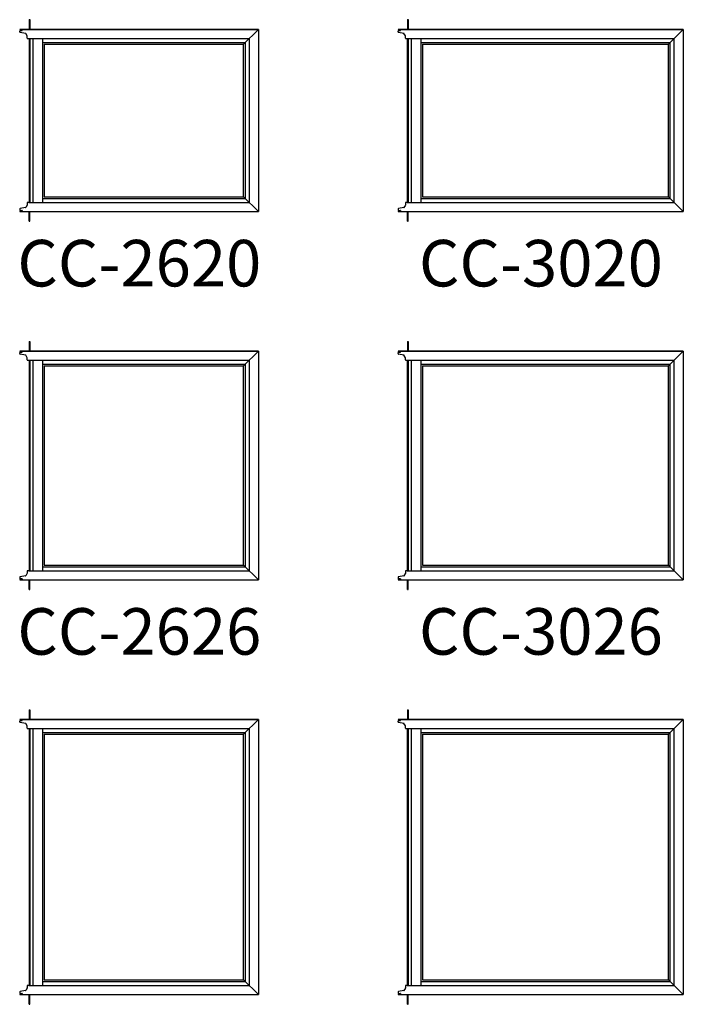
# Model space of a CAD drawing. Extents: x 0 to 1640, y -1070 to 0.
# Drawn here: x 229 to 314, y -401 to -274 of the extents above; entities that cross this region are included whole.
import ezdxf
from ezdxf.enums import TextEntityAlignment as Align

# ---------------------------------------------------------------- set-up
doc = ezdxf.new("R2010")
doc.units = 0
doc.header["$LTSCALE"] = 16
doc.header["$MEASUREMENT"] = 0
doc.layers.get('0').update_dxf_attribs({"linetype": 'CONTINUOUS'})
doc.styles.add('ARIAL', font='arial.ttf', dxfattribs={"height": 4})

msp = doc.modelspace()

# ---------------------------------------------------------------- linework, layer by layer
for p, q in [((230, -273.54), (230.05, -273.54)), ((230, -273.54), (230, -274.79)), ((230.05, -273.54), (230.05, -274.79)), ((278.79, -273.54), (278.84, -273.54)), ((278.79, -273.54), (278.79, -274.79)), ((278.84, -273.54), (278.84, -274.79)), ((228.76, -275.12), (228.76, -275.01)), ((228.79, -274.95), (228.83, -274.93)), ((228.83, -274.85), (228.81, -274.84)), ((228.82, -274.79), (259.55, -274.79)), ((259.55, -274.79), (228.82, -274.79)), ((229.5, -275.31), (228.82, -275.18)), ((228.87, -274.85), (228.84, -274.83)), ((228.84, -274.83), (228.84, -274.84)), ((228.84, -274.95), (228.87, -274.93)), ((228.84, -274.94), (228.84, -274.95)), ((228.91, -274.85), (228.88, -274.83)), ((228.88, -274.83), (228.88, -274.84)), ((228.88, -274.95), (228.91, -274.93)), ((228.88, -274.94), (228.88, -274.95)), ((228.95, -274.85), (228.92, -274.83)), ((228.92, -274.83), (228.92, -274.84)), ((228.92, -274.95), (228.95, -274.93)), ((228.92, -274.94), (228.92, -274.95)), ((229, -274.85), (228.97, -274.83)), ((228.97, -274.83), (228.97, -274.84)), ((228.97, -274.95), (229, -274.93)), ((228.97, -274.94), (228.97, -274.95)), ((229.05, -274.83), (229.01, -274.83)), ((229.01, -274.83), (229.01, -274.84)), ((229.01, -274.94), (229.01, -274.94)), ((229.01, -274.94), (229.05, -274.94)), ((229.07, -274.93), (229.07, -274.85)), ((229.71, -275.64), (229.53, -275.33)), ((257.64, -276.7), (259.55, -274.79)), ((259.55, -274.79), (259.55, -298.29)), ((277.55, -275.12), (277.55, -275.01)), ((277.58, -274.95), (277.62, -274.93)), ((277.62, -274.85), (277.6, -274.84)), ((277.61, -274.79), (314.34, -274.79)), ((314.34, -274.79), (277.61, -274.79)), ((278.29, -275.31), (277.61, -275.18)), ((277.66, -274.85), (277.63, -274.83)), ((277.63, -274.83), (277.63, -274.84)), ((277.63, -274.95), (277.66, -274.93)), ((277.63, -274.94), (277.63, -274.95)), ((277.7, -274.85), (277.67, -274.83)), ((277.67, -274.83), (277.67, -274.84)), ((277.67, -274.95), (277.7, -274.93)), ((277.67, -274.94), (277.67, -274.95)), ((277.74, -274.85), (277.71, -274.83)), ((277.71, -274.83), (277.71, -274.84)), ((277.71, -274.95), (277.74, -274.93)), ((277.71, -274.94), (277.71, -274.95)), ((277.79, -274.85), (277.76, -274.83)), ((277.76, -274.83), (277.76, -274.84)), ((277.76, -274.95), (277.79, -274.93)), ((277.76, -274.94), (277.76, -274.95)), ((277.84, -274.83), (277.8, -274.83)), ((277.8, -274.83), (277.8, -274.84)), ((277.8, -274.94), (277.8, -274.94)), ((277.8, -274.94), (277.84, -274.94)), ((277.86, -274.93), (277.86, -274.85)), ((278.5, -275.64), (278.32, -275.33)), ((312.43, -276.7), (314.34, -274.79)), ((314.34, -274.79), (314.34, -298.29)), ((229.71, -275.93), (229.71, -275.65)), ((229.75, -275.97), (258.38, -275.97)), ((229.96, -275.97), (229.96, -297.12)), ((230.05, -275.97), (230.05, -297.12)), ((230.46, -275.97), (230.46, -297.12)), ((231.71, -275.97), (231.71, -297.12)), ((231.71, -276.48), (257.86, -276.48)), ((231.92, -276.7), (257.64, -276.7)), ((231.92, -276.7), (231.92, -296.39)), ((257.64, -296.39), (257.64, -276.7)), ((257.86, -296.61), (257.86, -276.48)), ((258.38, -297.12), (258.38, -275.97)), ((278.51, -275.93), (278.51, -275.65)), ((278.55, -275.97), (313.17, -275.97)), ((278.75, -275.97), (278.75, -297.12)), ((278.84, -275.97), (278.84, -297.12)), ((279.25, -275.97), (279.25, -297.12)), ((280.5, -275.97), (280.5, -297.12)), ((280.5, -276.48), (312.65, -276.48)), ((280.72, -276.7), (312.43, -276.7)), ((280.72, -276.7), (280.72, -296.39)), ((312.43, -296.39), (312.43, -276.7)), ((312.65, -296.61), (312.65, -276.48)), ((313.17, -297.12), (313.17, -275.97)), ((229.71, -297.16), (229.71, -297.44)), ((230.08, -297.12), (229.75, -297.12)), ((229.93, -297.12), (258.38, -297.12)), ((231.71, -296.61), (257.86, -296.61)), ((231.92, -296.39), (257.64, -296.39)), ((257.64, -296.39), (259.55, -298.29)), ((278.51, -297.16), (278.51, -297.44)), ((278.88, -297.12), (278.55, -297.12)), ((278.72, -297.12), (313.17, -297.12)), ((280.5, -296.61), (312.65, -296.61)), ((280.72, -296.39), (312.43, -296.39)), ((312.43, -296.39), (314.34, -298.29)), ((228.76, -297.97), (228.76, -298.08)), ((228.79, -298.14), (228.83, -298.16)), ((228.83, -298.24), (228.81, -298.25)), ((229.5, -297.78), (228.82, -297.9)), ((228.82, -298.29), (259.55, -298.29)), ((228.84, -298.14), (228.87, -298.16)), ((228.84, -298.15), (228.84, -298.14)), ((228.87, -298.24), (228.84, -298.26)), ((228.84, -298.26), (228.84, -298.25)), ((228.88, -298.14), (228.91, -298.16)), ((228.88, -298.15), (228.88, -298.14)), ((228.91, -298.24), (228.88, -298.26)), ((228.88, -298.26), (228.88, -298.25)), ((228.92, -298.14), (228.95, -298.16)), ((228.92, -298.15), (228.92, -298.14)), ((228.95, -298.24), (228.92, -298.26)), ((228.92, -298.26), (228.92, -298.25)), ((228.97, -298.14), (229, -298.16)), ((228.97, -298.15), (228.97, -298.14)), ((229, -298.24), (228.97, -298.26)), ((228.97, -298.26), (228.97, -298.25)), ((229.01, -298.14), (229.05, -298.14)), ((229.01, -298.15), (229.01, -298.14)), ((229.01, -298.25), (229.01, -298.25)), ((229.05, -298.25), (229.01, -298.25)), ((229.07, -298.16), (229.07, -298.24)), ((229.71, -297.45), (229.53, -297.76)), ((230, -299.54), (230, -298.29)), ((230.05, -299.54), (230.05, -298.29)), ((277.55, -297.97), (277.55, -298.08)), ((277.58, -298.14), (277.62, -298.16)), ((277.62, -298.24), (277.6, -298.25)), ((278.29, -297.78), (277.61, -297.9)), ((277.61, -298.29), (314.34, -298.29)), ((277.63, -298.14), (277.66, -298.16)), ((277.63, -298.15), (277.63, -298.14)), ((277.66, -298.24), (277.63, -298.26)), ((277.63, -298.26), (277.63, -298.25)), ((277.67, -298.14), (277.7, -298.16)), ((277.67, -298.15), (277.67, -298.14)), ((277.7, -298.24), (277.67, -298.26)), ((277.67, -298.26), (277.67, -298.25)), ((277.71, -298.14), (277.74, -298.16)), ((277.71, -298.15), (277.71, -298.14)), ((277.74, -298.24), (277.71, -298.26)), ((277.71, -298.26), (277.71, -298.25)), ((277.76, -298.14), (277.79, -298.16)), ((277.76, -298.15), (277.76, -298.14)), ((277.79, -298.24), (277.76, -298.26)), ((277.76, -298.26), (277.76, -298.25)), ((277.8, -298.14), (277.84, -298.14)), ((277.8, -298.15), (277.8, -298.14)), ((277.8, -298.25), (277.8, -298.25)), ((277.84, -298.25), (277.8, -298.25)), ((277.86, -298.16), (277.86, -298.24)), ((278.5, -297.45), (278.32, -297.76)), ((278.79, -299.54), (278.79, -298.29)), ((278.84, -299.54), (278.84, -298.29)), ((230, -299.54), (230.05, -299.54)), ((278.79, -299.54), (278.84, -299.54)), ((230, -315.04), (230.05, -315.04)), ((230, -315.04), (230, -316.29)), ((230.05, -315.04), (230.05, -316.29)), ((278.79, -315.04), (278.84, -315.04)), ((278.79, -315.04), (278.79, -316.29)), ((278.84, -315.04), (278.84, -316.29)), ((228.76, -316.62), (228.76, -316.51)), ((228.79, -316.45), (228.83, -316.43)), ((228.83, -316.35), (228.81, -316.34)), ((228.82, -316.29), (259.55, -316.29)), ((259.55, -316.29), (228.82, -316.29)), ((229.5, -316.81), (228.82, -316.68)), ((228.87, -316.35), (228.84, -316.33)), ((228.84, -316.33), (228.84, -316.34)), ((228.84, -316.45), (228.87, -316.43)), ((228.84, -316.44), (228.84, -316.45)), ((228.91, -316.35), (228.88, -316.33)), ((228.88, -316.33), (228.88, -316.34)), ((228.88, -316.45), (228.91, -316.43)), ((228.88, -316.44), (228.88, -316.45)), ((228.95, -316.35), (228.92, -316.33)), ((228.92, -316.33), (228.92, -316.34)), ((228.92, -316.45), (228.95, -316.43)), ((228.92, -316.44), (228.92, -316.45)), ((229, -316.35), (228.97, -316.33)), ((228.97, -316.33), (228.97, -316.34)), ((228.97, -316.45), (229, -316.43)), ((228.97, -316.44), (228.97, -316.45)), ((229.05, -316.33), (229.01, -316.33)), ((229.01, -316.33), (229.01, -316.34)), ((229.01, -316.44), (229.01, -316.44)), ((229.01, -316.44), (229.05, -316.44)), ((229.07, -316.43), (229.07, -316.35)), ((229.71, -317.14), (229.53, -316.83)), ((229.71, -317.43), (229.71, -317.15)), ((229.75, -317.47), (258.38, -317.47)), ((229.96, -317.47), (229.96, -344.62)), ((230.05, -317.47), (230.05, -344.62)), ((230.46, -317.47), (230.46, -344.62)), ((231.71, -317.47), (231.71, -344.62)), ((257.64, -318.2), (259.55, -316.29)), ((258.38, -344.62), (258.38, -317.47)), ((259.55, -316.29), (259.55, -345.79)), ((277.55, -316.62), (277.55, -316.51)), ((277.58, -316.45), (277.62, -316.43)), ((277.62, -316.35), (277.6, -316.34)), ((277.61, -316.29), (314.34, -316.29)), ((314.34, -316.29), (277.61, -316.29)), ((278.29, -316.81), (277.61, -316.68)), ((277.66, -316.35), (277.63, -316.33)), ((277.63, -316.33), (277.63, -316.34)), ((277.63, -316.45), (277.66, -316.43)), ((277.63, -316.44), (277.63, -316.45)), ((277.7, -316.35), (277.67, -316.33)), ((277.67, -316.33), (277.67, -316.34)), ((277.67, -316.45), (277.7, -316.43)), ((277.67, -316.44), (277.67, -316.45)), ((277.74, -316.35), (277.71, -316.33)), ((277.71, -316.33), (277.71, -316.34)), ((277.71, -316.45), (277.74, -316.43)), ((277.71, -316.44), (277.71, -316.45)), ((277.79, -316.35), (277.76, -316.33)), ((277.76, -316.33), (277.76, -316.34)), ((277.76, -316.45), (277.79, -316.43)), ((277.76, -316.44), (277.76, -316.45)), ((277.84, -316.33), (277.8, -316.33)), ((277.8, -316.33), (277.8, -316.34)), ((277.8, -316.44), (277.8, -316.44)), ((277.8, -316.44), (277.84, -316.44)), ((277.86, -316.43), (277.86, -316.35)), ((278.5, -317.14), (278.32, -316.83)), ((278.51, -317.43), (278.51, -317.15)), ((278.55, -317.47), (313.17, -317.47)), ((278.75, -317.47), (278.75, -344.62)), ((278.84, -317.47), (278.84, -344.62)), ((279.25, -317.47), (279.25, -344.62)), ((280.5, -317.47), (280.5, -344.62)), ((312.43, -318.2), (314.34, -316.29)), ((313.17, -344.62), (313.17, -317.47)), ((314.34, -316.29), (314.34, -345.79)), ((231.71, -317.98), (257.86, -317.98)), ((231.92, -318.2), (257.64, -318.2)), ((231.92, -318.2), (231.92, -343.89)), ((257.64, -343.89), (257.64, -318.2)), ((257.86, -344.11), (257.86, -317.98)), ((280.5, -317.98), (312.65, -317.98)), ((280.72, -318.2), (312.43, -318.2)), ((280.72, -318.2), (280.72, -343.89)), ((312.43, -343.89), (312.43, -318.2)), ((312.65, -344.11), (312.65, -317.98)), ((231.71, -344.11), (257.86, -344.11)), ((231.92, -343.89), (257.64, -343.89)), ((257.64, -343.89), (259.55, -345.79)), ((280.5, -344.11), (312.65, -344.11)), ((280.72, -343.89), (312.43, -343.89)), ((312.43, -343.89), (314.34, -345.79)), ((229.5, -345.28), (228.82, -345.4)), ((229.71, -344.95), (229.53, -345.26)), ((229.71, -344.66), (229.71, -344.94)), ((230.08, -344.62), (229.75, -344.62)), ((229.93, -344.62), (258.38, -344.62)), ((278.29, -345.28), (277.61, -345.4)), ((278.5, -344.95), (278.32, -345.26)), ((278.51, -344.66), (278.51, -344.94)), ((278.88, -344.62), (278.55, -344.62)), ((278.72, -344.62), (313.17, -344.62)), ((228.76, -345.47), (228.76, -345.58)), ((228.79, -345.64), (228.83, -345.66)), ((228.83, -345.74), (228.81, -345.75)), ((228.82, -345.79), (259.55, -345.79)), ((228.84, -345.64), (228.87, -345.66)), ((228.84, -345.65), (228.84, -345.64)), ((228.87, -345.74), (228.84, -345.76)), ((228.84, -345.76), (228.84, -345.75)), ((228.88, -345.64), (228.91, -345.66)), ((228.88, -345.65), (228.88, -345.64)), ((228.91, -345.74), (228.88, -345.76)), ((228.88, -345.76), (228.88, -345.75)), ((228.92, -345.64), (228.95, -345.66)), ((228.92, -345.65), (228.92, -345.64)), ((228.95, -345.74), (228.92, -345.76)), ((228.92, -345.76), (228.92, -345.75)), ((228.97, -345.64), (229, -345.66)), ((228.97, -345.65), (228.97, -345.64)), ((229, -345.74), (228.97, -345.76)), ((228.97, -345.76), (228.97, -345.75)), ((229.01, -345.64), (229.05, -345.64)), ((229.01, -345.65), (229.01, -345.64)), ((229.01, -345.75), (229.01, -345.75)), ((229.05, -345.75), (229.01, -345.75)), ((229.07, -345.66), (229.07, -345.74)), ((230, -347.04), (230, -345.79)), ((230.05, -347.04), (230.05, -345.79)), ((277.55, -345.47), (277.55, -345.58)), ((277.58, -345.64), (277.62, -345.66)), ((277.62, -345.74), (277.6, -345.75)), ((277.61, -345.79), (314.34, -345.79)), ((277.63, -345.64), (277.66, -345.66)), ((277.63, -345.65), (277.63, -345.64)), ((277.66, -345.74), (277.63, -345.76)), ((277.63, -345.76), (277.63, -345.75)), ((277.67, -345.64), (277.7, -345.66)), ((277.67, -345.65), (277.67, -345.64)), ((277.7, -345.74), (277.67, -345.76)), ((277.67, -345.76), (277.67, -345.75)), ((277.71, -345.64), (277.74, -345.66)), ((277.71, -345.65), (277.71, -345.64)), ((277.74, -345.74), (277.71, -345.76)), ((277.71, -345.76), (277.71, -345.75)), ((277.76, -345.64), (277.79, -345.66)), ((277.76, -345.65), (277.76, -345.64)), ((277.79, -345.74), (277.76, -345.76)), ((277.76, -345.76), (277.76, -345.75)), ((277.8, -345.64), (277.84, -345.64)), ((277.8, -345.65), (277.8, -345.64)), ((277.8, -345.75), (277.8, -345.75)), ((277.84, -345.75), (277.8, -345.75)), ((277.86, -345.66), (277.86, -345.74)), ((278.79, -347.04), (278.79, -345.79)), ((278.84, -347.04), (278.84, -345.79)), ((230, -347.04), (230.05, -347.04)), ((278.79, -347.04), (278.84, -347.04)), ((230, -362.54), (230.05, -362.54)), ((230, -362.54), (230, -363.79)), ((230.05, -362.54), (230.05, -363.79)), ((278.79, -362.54), (278.84, -362.54)), ((278.79, -362.54), (278.79, -363.79)), ((278.84, -362.54), (278.84, -363.79)), ((228.76, -364.12), (228.76, -364.01)), ((228.79, -363.95), (228.83, -363.93)), ((228.83, -363.85), (228.81, -363.84)), ((228.82, -363.79), (259.55, -363.79)), ((259.55, -363.79), (228.82, -363.79)), ((229.5, -364.31), (228.82, -364.18)), ((228.87, -363.85), (228.84, -363.83)), ((228.84, -363.83), (228.84, -363.84)), ((228.84, -363.95), (228.87, -363.93)), ((228.84, -363.94), (228.84, -363.95)), ((228.91, -363.85), (228.88, -363.83)), ((228.88, -363.83), (228.88, -363.84)), ((228.88, -363.95), (228.91, -363.93)), ((228.88, -363.94), (228.88, -363.95)), ((228.95, -363.85), (228.92, -363.83)), ((228.92, -363.83), (228.92, -363.84)), ((228.92, -363.95), (228.95, -363.93)), ((228.92, -363.94), (228.92, -363.95)), ((229, -363.85), (228.97, -363.83)), ((228.97, -363.83), (228.97, -363.84)), ((228.97, -363.95), (229, -363.93)), ((228.97, -363.94), (228.97, -363.95)), ((229.05, -363.83), (229.01, -363.83)), ((229.01, -363.83), (229.01, -363.84)), ((229.01, -363.94), (229.01, -363.94)), ((229.01, -363.94), (229.05, -363.94)), ((229.07, -363.93), (229.07, -363.85)), ((229.71, -364.64), (229.53, -364.33)), ((257.64, -365.7), (259.55, -363.79)), ((259.55, -363.79), (259.55, -399.29)), ((277.55, -364.12), (277.55, -364.01)), ((277.58, -363.95), (277.62, -363.93)), ((277.62, -363.85), (277.6, -363.84)), ((277.61, -363.79), (314.34, -363.79)), ((314.34, -363.79), (277.61, -363.79)), ((278.29, -364.31), (277.61, -364.18)), ((277.66, -363.85), (277.63, -363.83)), ((277.63, -363.83), (277.63, -363.84)), ((277.63, -363.95), (277.66, -363.93)), ((277.63, -363.94), (277.63, -363.95)), ((277.7, -363.85), (277.67, -363.83)), ((277.67, -363.83), (277.67, -363.84)), ((277.67, -363.95), (277.7, -363.93)), ((277.67, -363.94), (277.67, -363.95)), ((277.74, -363.85), (277.71, -363.83)), ((277.71, -363.83), (277.71, -363.84)), ((277.71, -363.95), (277.74, -363.93)), ((277.71, -363.94), (277.71, -363.95)), ((277.79, -363.85), (277.76, -363.83)), ((277.76, -363.83), (277.76, -363.84)), ((277.76, -363.95), (277.79, -363.93)), ((277.76, -363.94), (277.76, -363.95)), ((277.84, -363.83), (277.8, -363.83)), ((277.8, -363.83), (277.8, -363.84)), ((277.8, -363.94), (277.8, -363.94)), ((277.8, -363.94), (277.84, -363.94)), ((277.86, -363.93), (277.86, -363.85)), ((278.5, -364.64), (278.32, -364.33)), ((312.43, -365.7), (314.34, -363.79)), ((314.34, -363.79), (314.34, -399.29)), ((229.71, -364.93), (229.71, -364.65)), ((229.75, -364.97), (258.38, -364.97)), ((229.96, -364.97), (229.96, -398.12)), ((230.05, -364.97), (230.05, -398.12)), ((230.46, -364.97), (230.46, -398.12)), ((231.71, -364.97), (231.71, -398.12)), ((231.71, -365.48), (257.86, -365.48)), ((231.92, -365.7), (257.64, -365.7)), ((231.92, -365.7), (231.92, -397.39)), ((257.64, -397.39), (257.64, -365.7)), ((257.86, -397.61), (257.86, -365.48)), ((258.38, -398.12), (258.38, -364.97)), ((278.51, -364.93), (278.51, -364.65)), ((278.55, -364.97), (313.17, -364.97)), ((278.75, -364.97), (278.75, -398.12)), ((278.84, -364.97), (278.84, -398.12)), ((279.25, -364.97), (279.25, -398.12)), ((280.5, -364.97), (280.5, -398.12)), ((280.5, -365.48), (312.65, -365.48)), ((280.72, -365.7), (312.43, -365.7)), ((280.72, -365.7), (280.72, -397.39)), ((312.43, -397.39), (312.43, -365.7)), ((312.65, -397.61), (312.65, -365.48)), ((313.17, -398.12), (313.17, -364.97)), ((231.92, -397.39), (257.64, -397.39)), ((257.64, -397.39), (259.55, -399.29)), ((280.72, -397.39), (312.43, -397.39)), ((312.43, -397.39), (314.34, -399.29)), ((229.71, -398.45), (229.53, -398.76)), ((229.71, -398.16), (229.71, -398.44)), ((230.08, -398.12), (229.75, -398.12)), ((229.93, -398.12), (258.38, -398.12)), ((231.71, -397.61), (257.86, -397.61)), ((278.5, -398.45), (278.32, -398.76)), ((278.51, -398.16), (278.51, -398.44)), ((278.88, -398.12), (278.55, -398.12)), ((278.72, -398.12), (313.17, -398.12)), ((280.5, -397.61), (312.65, -397.61)), ((228.76, -398.97), (228.76, -399.08)), ((228.79, -399.14), (228.83, -399.16)), ((228.83, -399.24), (228.81, -399.25)), ((229.5, -398.78), (228.82, -398.9)), ((228.82, -399.29), (259.55, -399.29)), ((228.84, -399.14), (228.87, -399.16)), ((228.84, -399.15), (228.84, -399.14)), ((228.87, -399.24), (228.84, -399.26)), ((228.84, -399.26), (228.84, -399.25)), ((228.88, -399.14), (228.91, -399.16)), ((228.88, -399.15), (228.88, -399.14)), ((228.91, -399.24), (228.88, -399.26)), ((228.88, -399.26), (228.88, -399.25)), ((228.92, -399.14), (228.95, -399.16)), ((228.92, -399.15), (228.92, -399.14)), ((228.95, -399.24), (228.92, -399.26)), ((228.92, -399.26), (228.92, -399.25)), ((228.97, -399.14), (229, -399.16)), ((228.97, -399.15), (228.97, -399.14)), ((229, -399.24), (228.97, -399.26)), ((228.97, -399.26), (228.97, -399.25)), ((229.01, -399.14), (229.05, -399.14)), ((229.01, -399.15), (229.01, -399.14)), ((229.01, -399.25), (229.01, -399.25)), ((229.05, -399.25), (229.01, -399.25)), ((229.07, -399.16), (229.07, -399.24)), ((230, -400.54), (230, -399.29)), ((230.05, -400.54), (230.05, -399.29)), ((277.55, -398.97), (277.55, -399.08)), ((277.58, -399.14), (277.62, -399.16)), ((277.62, -399.24), (277.6, -399.25)), ((278.29, -398.78), (277.61, -398.9)), ((277.61, -399.29), (314.34, -399.29)), ((277.63, -399.14), (277.66, -399.16)), ((277.63, -399.15), (277.63, -399.14)), ((277.66, -399.24), (277.63, -399.26)), ((277.63, -399.26), (277.63, -399.25)), ((277.67, -399.14), (277.7, -399.16)), ((277.67, -399.15), (277.67, -399.14)), ((277.7, -399.24), (277.67, -399.26)), ((277.67, -399.26), (277.67, -399.25)), ((277.71, -399.14), (277.74, -399.16)), ((277.71, -399.15), (277.71, -399.14)), ((277.74, -399.24), (277.71, -399.26)), ((277.71, -399.26), (277.71, -399.25)), ((277.76, -399.14), (277.79, -399.16)), ((277.76, -399.15), (277.76, -399.14)), ((277.79, -399.24), (277.76, -399.26)), ((277.76, -399.26), (277.76, -399.25)), ((277.8, -399.14), (277.84, -399.14)), ((277.8, -399.15), (277.8, -399.14)), ((277.8, -399.25), (277.8, -399.25)), ((277.84, -399.25), (277.8, -399.25)), ((277.86, -399.16), (277.86, -399.24)), ((278.79, -400.54), (278.79, -399.29)), ((278.84, -400.54), (278.84, -399.29)), ((230, -400.54), (230.05, -400.54)), ((278.79, -400.54), (278.84, -400.54))]:
    msp.add_line(p, q)
for centre, radius, start, end in [((228.82, -275.01), 0.063, 119.9995, 180.0003), ((228.83, -275.12), 0.069, 180.0004, 259.9996), ((228.82, -274.82), 0.0242, 90.0004, 239.9997), ((228.83, -274.84), 0.008, 240, 0.0019), ((228.83, -274.94), 0.008, 0.0023, 120), ((228.87, -274.84), 0.008, 240, 0.0019), ((228.87, -274.94), 0.008, 0.0023, 120), ((228.92, -274.84), 0.008, 240, 0.0019), ((228.92, -274.94), 0.008, 0.0023, 120), ((228.96, -274.84), 0.008, 240, 0.0019), ((228.96, -274.94), 0.008, 0.0023, 120), ((229, -274.84), 0.008, 240, 0.0019), ((229, -274.94), 0.008, 0.0023, 120), ((229.05, -274.85), 0.016, 0.0003, 90.0002), ((229.05, -274.93), 0.016, 269.9998, 359.9997), ((229.5, -275.35), 0.04, 29.9985, 80.0021), ((277.61, -275.01), 0.063, 119.9995, 180.0003), ((277.62, -275.12), 0.069, 180.0004, 259.9996), ((277.61, -274.82), 0.0242, 90.0004, 239.9997), ((277.62, -274.84), 0.008, 240, 0.0019), ((277.62, -274.94), 0.008, 0.0023, 120), ((277.66, -274.84), 0.008, 240, 0.0019), ((277.66, -274.94), 0.008, 0.0023, 120), ((277.71, -274.84), 0.008, 240, 0.0019), ((277.71, -274.94), 0.008, 0.0023, 120), ((277.75, -274.84), 0.008, 240, 0.0019), ((277.75, -274.94), 0.008, 0.0023, 120), ((277.79, -274.84), 0.008, 240, 0.0019), ((277.79, -274.94), 0.008, 0.0023, 120), ((277.84, -274.85), 0.016, 0.0003, 90.0002), ((277.84, -274.93), 0.016, 269.9998, 359.9997), ((278.29, -275.35), 0.04, 29.9985, 80.0021), ((229.7, -275.65), 0.01, 0.0034, 29.9968), ((229.75, -275.93), 0.04, 180.0002, 270.0002), ((278.5, -275.65), 0.01, 0.0034, 29.9968), ((278.55, -275.93), 0.04, 180.0002, 270.0002), ((229.75, -297.16), 0.04, 89.9998, 179.9998), ((278.55, -297.16), 0.04, 89.9998, 179.9998), ((228.83, -297.97), 0.069, 100.0004, 179.9996), ((228.82, -298.08), 0.063, 179.9997, 240.0005), ((228.82, -298.27), 0.0242, 120.0003, 269.9996), ((228.83, -298.15), 0.008, 240, 359.9977), ((228.83, -298.25), 0.008, 359.9981, 120), ((228.87, -298.15), 0.008, 240, 359.9977), ((228.87, -298.25), 0.008, 359.9981, 120), ((228.92, -298.15), 0.008, 240, 359.9977), ((228.92, -298.25), 0.008, 359.9981, 120), ((228.96, -298.15), 0.008, 240, 359.9977), ((228.96, -298.25), 0.008, 359.9981, 120), ((229, -298.15), 0.008, 240, 359.9977), ((229, -298.25), 0.008, 359.9981, 120), ((229.05, -298.16), 0.016, 0.0003, 90.0002), ((229.05, -298.24), 0.016, 269.9998, 359.9997), ((229.5, -297.74), 0.04, 279.9979, 330.0015), ((229.7, -297.44), 0.01, 330.0032, 359.9966), ((277.62, -297.97), 0.069, 100.0004, 179.9996), ((277.61, -298.08), 0.063, 179.9997, 240.0005), ((277.61, -298.27), 0.0242, 120.0003, 269.9996), ((277.62, -298.15), 0.008, 240, 359.9977), ((277.62, -298.25), 0.008, 359.9981, 120), ((277.66, -298.15), 0.008, 240, 359.9977), ((277.66, -298.25), 0.008, 359.9981, 120), ((277.71, -298.15), 0.008, 240, 359.9977), ((277.71, -298.25), 0.008, 359.9981, 120), ((277.75, -298.15), 0.008, 240, 359.9977), ((277.75, -298.25), 0.008, 359.9981, 120), ((277.79, -298.15), 0.008, 240, 359.9977), ((277.79, -298.25), 0.008, 359.9981, 120), ((277.84, -298.16), 0.016, 0.0003, 90.0002), ((277.84, -298.24), 0.016, 269.9998, 359.9997), ((278.29, -297.74), 0.04, 279.9979, 330.0015), ((278.5, -297.44), 0.01, 330.0032, 359.9966), ((228.82, -316.51), 0.063, 119.9995, 180.0003), ((228.83, -316.62), 0.069, 180.0004, 259.9996), ((228.82, -316.32), 0.0242, 90.0004, 239.9997), ((228.83, -316.34), 0.008, 240, 0.0019), ((228.83, -316.44), 0.008, 0.0023, 120), ((228.87, -316.34), 0.008, 240, 0.0019), ((228.87, -316.44), 0.008, 0.0023, 120), ((228.92, -316.34), 0.008, 240, 0.0019), ((228.92, -316.44), 0.008, 0.0023, 120), ((228.96, -316.34), 0.008, 240, 0.0019), ((228.96, -316.44), 0.008, 0.0023, 120), ((229, -316.34), 0.008, 240, 0.0019), ((229, -316.44), 0.008, 0.0023, 120), ((229.05, -316.35), 0.016, 0.0003, 90.0002), ((229.05, -316.43), 0.016, 269.9998, 359.9997), ((229.5, -316.85), 0.04, 29.9985, 80.0021), ((229.7, -317.15), 0.01, 0.0034, 29.9968), ((229.75, -317.43), 0.04, 180.0002, 270.0002), ((277.61, -316.51), 0.063, 119.9995, 180.0003), ((277.62, -316.62), 0.069, 180.0004, 259.9996), ((277.61, -316.32), 0.0242, 90.0004, 239.9997), ((277.62, -316.34), 0.008, 240, 0.0019), ((277.62, -316.44), 0.008, 0.0023, 120), ((277.66, -316.34), 0.008, 240, 0.0019), ((277.66, -316.44), 0.008, 0.0023, 120), ((277.71, -316.34), 0.008, 240, 0.0019), ((277.71, -316.44), 0.008, 0.0023, 120), ((277.75, -316.34), 0.008, 240, 0.0019), ((277.75, -316.44), 0.008, 0.0023, 120), ((277.79, -316.34), 0.008, 240, 0.0019), ((277.79, -316.44), 0.008, 0.0023, 120), ((277.84, -316.35), 0.016, 0.0003, 90.0002), ((277.84, -316.43), 0.016, 269.9998, 359.9997), ((278.29, -316.85), 0.04, 29.9985, 80.0021), ((278.5, -317.15), 0.01, 0.0034, 29.9968), ((278.55, -317.43), 0.04, 180.0002, 270.0002), ((228.83, -345.47), 0.069, 100.0004, 179.9996), ((229.5, -345.24), 0.04, 279.9979, 330.0015), ((229.75, -344.66), 0.04, 89.9998, 179.9998), ((229.7, -344.94), 0.01, 330.0032, 359.9966), ((277.62, -345.47), 0.069, 100.0004, 179.9996), ((278.29, -345.24), 0.04, 279.9979, 330.0015), ((278.5, -344.94), 0.01, 330.0032, 359.9966), ((278.55, -344.66), 0.04, 89.9998, 179.9998), ((228.82, -345.58), 0.063, 179.9997, 240.0005), ((228.82, -345.77), 0.0242, 120.0003, 269.9996), ((228.83, -345.65), 0.008, 240, 359.9977), ((228.83, -345.75), 0.008, 359.9981, 120), ((228.87, -345.65), 0.008, 240, 359.9977), ((228.87, -345.75), 0.008, 359.9981, 120), ((228.92, -345.65), 0.008, 240, 359.9977), ((228.92, -345.75), 0.008, 359.9981, 120), ((228.96, -345.65), 0.008, 240, 359.9977), ((228.96, -345.75), 0.008, 359.9981, 120), ((229, -345.65), 0.008, 240, 359.9977), ((229, -345.75), 0.008, 359.9981, 120), ((229.05, -345.66), 0.016, 0.0003, 90.0002), ((229.05, -345.74), 0.016, 269.9998, 359.9997), ((277.61, -345.58), 0.063, 179.9997, 240.0005), ((277.61, -345.77), 0.0242, 120.0003, 269.9996), ((277.62, -345.65), 0.008, 240, 359.9977), ((277.62, -345.75), 0.008, 359.9981, 120), ((277.66, -345.65), 0.008, 240, 359.9977), ((277.66, -345.75), 0.008, 359.9981, 120), ((277.71, -345.65), 0.008, 240, 359.9977), ((277.71, -345.75), 0.008, 359.9981, 120), ((277.75, -345.65), 0.008, 240, 359.9977), ((277.75, -345.75), 0.008, 359.9981, 120), ((277.79, -345.65), 0.008, 240, 359.9977), ((277.79, -345.75), 0.008, 359.9981, 120), ((277.84, -345.66), 0.016, 0.0003, 90.0002), ((277.84, -345.74), 0.016, 269.9998, 359.9997), ((228.82, -364.01), 0.063, 119.9995, 180.0003), ((228.83, -364.12), 0.069, 180.0004, 259.9996), ((228.82, -363.82), 0.0242, 90.0004, 239.9997), ((228.83, -363.84), 0.008, 240, 0.0019), ((228.83, -363.94), 0.008, 0.0023, 120), ((228.87, -363.84), 0.008, 240, 0.0019), ((228.87, -363.94), 0.008, 0.0023, 120), ((228.92, -363.84), 0.008, 240, 0.0019), ((228.92, -363.94), 0.008, 0.0023, 120), ((228.96, -363.84), 0.008, 240, 0.0019), ((228.96, -363.94), 0.008, 0.0023, 120), ((229, -363.84), 0.008, 240, 0.0019), ((229, -363.94), 0.008, 0.0023, 120), ((229.05, -363.85), 0.016, 0.0003, 90.0002), ((229.05, -363.93), 0.016, 269.9998, 359.9997), ((229.5, -364.35), 0.04, 29.9985, 80.0021), ((277.61, -364.01), 0.063, 119.9995, 180.0003), ((277.62, -364.12), 0.069, 180.0004, 259.9996), ((277.61, -363.82), 0.0242, 90.0004, 239.9997), ((277.62, -363.84), 0.008, 240, 0.0019), ((277.62, -363.94), 0.008, 0.0023, 120), ((277.66, -363.84), 0.008, 240, 0.0019), ((277.66, -363.94), 0.008, 0.0023, 120), ((277.71, -363.84), 0.008, 240, 0.0019), ((277.71, -363.94), 0.008, 0.0023, 120), ((277.75, -363.84), 0.008, 240, 0.0019), ((277.75, -363.94), 0.008, 0.0023, 120), ((277.79, -363.84), 0.008, 240, 0.0019), ((277.79, -363.94), 0.008, 0.0023, 120), ((277.84, -363.85), 0.016, 0.0003, 90.0002), ((277.84, -363.93), 0.016, 269.9998, 359.9997), ((278.29, -364.35), 0.04, 29.9985, 80.0021), ((229.7, -364.65), 0.01, 0.0034, 29.9968), ((229.75, -364.93), 0.04, 180.0002, 270.0002), ((278.5, -364.65), 0.01, 0.0034, 29.9968), ((278.55, -364.93), 0.04, 180.0002, 270.0002), ((229.5, -398.74), 0.04, 279.9979, 330.0015), ((229.75, -398.16), 0.04, 89.9998, 179.9998), ((229.7, -398.44), 0.01, 330.0032, 359.9966), ((278.29, -398.74), 0.04, 279.9979, 330.0015), ((278.5, -398.44), 0.01, 330.0032, 359.9966), ((278.55, -398.16), 0.04, 89.9998, 179.9998), ((228.83, -398.97), 0.069, 100.0004, 179.9996), ((228.82, -399.08), 0.063, 179.9997, 240.0005), ((228.82, -399.27), 0.0242, 120.0003, 269.9996), ((228.83, -399.15), 0.008, 240, 359.9977), ((228.83, -399.25), 0.008, 359.9981, 120), ((228.87, -399.15), 0.008, 240, 359.9977), ((228.87, -399.25), 0.008, 359.9981, 120), ((228.92, -399.15), 0.008, 240, 359.9977), ((228.92, -399.25), 0.008, 359.9981, 120), ((228.96, -399.15), 0.008, 240, 359.9977), ((228.96, -399.25), 0.008, 359.9981, 120), ((229, -399.15), 0.008, 240, 359.9977), ((229, -399.25), 0.008, 359.9981, 120), ((229.05, -399.16), 0.016, 0.0003, 90.0002), ((229.05, -399.24), 0.016, 269.9998, 359.9997), ((277.62, -398.97), 0.069, 100.0004, 179.9996), ((277.61, -399.08), 0.063, 179.9997, 240.0005), ((277.61, -399.27), 0.0242, 120.0003, 269.9996), ((277.62, -399.15), 0.008, 240, 359.9977), ((277.62, -399.25), 0.008, 359.9981, 120), ((277.66, -399.15), 0.008, 240, 359.9977), ((277.66, -399.25), 0.008, 359.9981, 120), ((277.71, -399.15), 0.008, 240, 359.9977), ((277.71, -399.25), 0.008, 359.9981, 120), ((277.75, -399.15), 0.008, 240, 359.9977), ((277.75, -399.25), 0.008, 359.9981, 120), ((277.79, -399.15), 0.008, 240, 359.9977), ((277.79, -399.25), 0.008, 359.9981, 120), ((277.84, -399.16), 0.016, 0.0003, 90.0002), ((277.84, -399.24), 0.016, 269.9998, 359.9997)]:
    msp.add_arc(centre, radius, start, end)

# ---------------------------------------------------------------- texts
at = {"style": 'ARIAL'}
for s, p in [('CC-2620', (244.19, -307.95)), ('CC-3020', (295.98, -307.95)), ('CC-2626', (244.19, -355.45)), ('CC-3026', (295.98, -355.45))]:
    msp.add_text(s, height=6, dxfattribs=at).set_placement(p, align=Align.CENTER)

doc.saveas('drawing.dxf')
